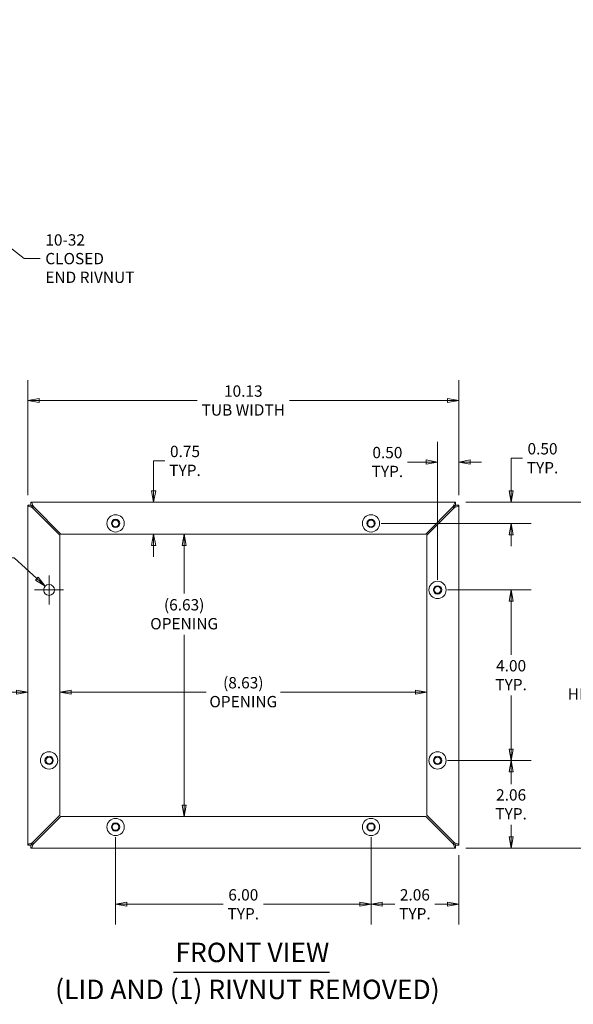
# Model space of a CAD drawing. Units: inches. Extents: x 3.9 to 62.4, y 1.2 to 38.6.
# Drawn here: x 36.4 to 49.4, y 15.2 to 38.3 of the extents above; entities that cross this region are included whole.
import ezdxf

# ---------------------------------------------------------------- set-up
doc = ezdxf.new("R2010")
doc.units = ezdxf.units.IN
doc.header["$LTSCALE"] = 3.8
doc.header["$MEASUREMENT"] = 0
doc.layers.get('0').update_dxf_attribs({"lineweight": 0})
for name, color, linetype, lineweight in [('Dimension (ANSI)', 7, 'Continuous', 5), ('Symbol (ANSI)', 7, 'Continuous', 5), ('Visible (ANSI)', 7, 'Continuous', 5)]:
    doc.layers.add(name, color=color, linetype=linetype, lineweight=lineweight)
doc.styles.add('ROMANS', font='tahoma.ttf')
doc.styles.add('Text Style168', font='tahoma.ttf')
doc.styles.add('Text Style29', font='tahoma.ttf')
doc.dimstyles.new('Default (ANSI)', dxfattribs={"dimscale": 3.8, "dimtxt": 0.07, "dimasz": 0.07, "dimexe": 0.125, "dimexo": 0.0625, "dimgap": 0.031496, "dimtad": 0, "dimtih": 1, "dimtoh": 1, "dimrnd": 1e-08, "dimzin": 0, "dimdsep": 46, "dimtxsty": 'ROMANS', "dimblk": 'Filled-1', "dimcen": 0.09, "dimdle": 0.393701, "dimclrd": 256, "dimclre": 256, "dimclrt": 256, "dimadec": 0, "dimazin": 0, "dimtfac": 0.928571, "dimtofl": 0, "dimtmove": 0, "dimatfit": 3, "dimfxl": 1, "dimtolj": 1, "dimtzin": 0, "dimlwd": -1, "dimlwe": -1, "dimarcsym": 0})
doc.dimstyles.new('Default (ANSI)$7', dxfattribs={"dimscale": 3.8, "dimtxt": 0.07, "dimasz": 0.098425, "dimexe": 0.125, "dimexo": 0.0625, "dimgap": 0.031496, "dimtad": 0, "dimtih": 1, "dimtoh": 1, "dimrnd": 1e-08, "dimzin": 0, "dimdsep": 46, "dimtxsty": 'ROMANS', "dimblk": 'Filled-1', "dimcen": 0.09, "dimdle": 0.393701, "dimclrd": 256, "dimclre": 256, "dimclrt": 256, "dimadec": 0, "dimazin": 0, "dimtfac": 0.928571, "dimtofl": 0, "dimtmove": 0, "dimatfit": 3, "dimfxl": 1, "dimtolj": 1, "dimtzin": 0, "dimlwd": -1, "dimlwe": -1, "dimarcsym": 0})

# ---------------------------------------------------------------- blocks, each defined once
blk = doc.blocks.new('Filled-1')
at = {"color": 0}
for p, q in [((0, 0), (-1, 0.179)), ((-1, 0.179), (-1, -0.179)), ((-1, 0), (0, 0)), ((-1, -0.179), (0, 0))]:
    blk.add_line(p, q, dxfattribs=at)
at = {"color": 0, "flags": 128}
blk.add_lwpolyline([(-1, -0.179), (0, 0), (-1, 0.179), (-1, -0.179)], dxfattribs=at)
at = {"color": 0}
blk.add_solid([(-1, -0.179), (0, 0), (-1, 0.179), (-1, -0.179)], dxfattribs=at)
blk = doc.blocks.new('*D14')
at = {"layer": 'Defpoints', "color": 0}
for p in [(46.251, 24.873), (47.979, 24.873), (46.251, 20.873)]:
    blk.add_point(p, dxfattribs=at)
at = {"layer": 'Dimension (ANSI)'}
for p, q in [((46.488, 24.873), (48.454, 24.873)), ((47.979, 24.607), (47.979, 23.35)), ((47.979, 21.139), (47.979, 22.396)), ((46.488, 20.873), (48.454, 20.873))]:
    blk.add_line(p, q, dxfattribs=at)
at = {"layer": 'Dimension (ANSI)', "xscale": 0.2660000011324883, "yscale": 0.2660000011324883, "zscale": 0.2660000011324883}
for p, rotation in [((47.979, 24.873), 90), ((47.979, 20.873), 270)]:
    blk.add_blockref('Filled-1', p, dxfattribs=dict(at, rotation=rotation))
at = {"layer": 'Dimension (ANSI)', "insert": (47.979, 22.873), "char_height": 0.266, "attachment_point": 5, "style": 'ROMANS'}
blk.add_mtext('\\A1;\\fTahoma|b0|i0;\\H0.2660;4.00\\P\\fTahoma|b0|i0;\\H0.2660;TYP.', dxfattribs=at)
blk = doc.blocks.new('*D15')
at = {"layer": 'Defpoints', "color": 0}
for p in [(44.688, 19.311), (46.751, 18.885), (46.751, 17.497)]:
    blk.add_point(p, dxfattribs=at)
at = {"layer": 'Dimension (ANSI)'}
for p, q in [((44.688, 19.073), (44.688, 17.022)), ((46.751, 18.648), (46.751, 17.022)), ((44.954, 17.497), (45.248, 17.497)), ((46.485, 17.497), (46.19, 17.497))]:
    blk.add_line(p, q, dxfattribs=at)
at = {"layer": 'Dimension (ANSI)', "xscale": 0.2660000011324883, "yscale": 0.2660000011324883, "zscale": 0.2660000011324883, "rotation": 180}
blk.add_blockref('Filled-1', (44.688, 17.497), dxfattribs=at)
at = {"layer": 'Dimension (ANSI)', "xscale": 0.2660000011324883, "yscale": 0.2660000011324883, "zscale": 0.2660000011324883}
blk.add_blockref('Filled-1', (46.751, 17.497), dxfattribs=at)
at = {"layer": 'Dimension (ANSI)', "insert": (45.719, 17.497), "char_height": 0.266, "attachment_point": 5, "style": 'ROMANS'}
blk.add_mtext('\\A1;\\fTahoma|b0|i0;\\H0.2660;2.06\\P\\fTahoma|b0|i0;\\H0.2660;TYP.', dxfattribs=at)
blk = doc.blocks.new('*D16')
at = {"layer": 'Defpoints', "color": 0}
for p in [(46.251, 20.873), (47.979, 20.873), (46.676, 18.811)]:
    blk.add_point(p, dxfattribs=at)
at = {"layer": 'Dimension (ANSI)'}
for p, q in [((46.488, 20.873), (48.454, 20.873)), ((47.979, 20.607), (47.979, 20.319)), ((47.979, 19.077), (47.979, 19.365)), ((46.913, 18.811), (48.454, 18.811))]:
    blk.add_line(p, q, dxfattribs=at)
at = {"layer": 'Dimension (ANSI)', "xscale": 0.2660000011324883, "yscale": 0.2660000011324883, "zscale": 0.2660000011324883}
for p, rotation in [((47.979, 20.873), 90), ((47.979, 18.811), 270)]:
    blk.add_blockref('Filled-1', p, dxfattribs=dict(at, rotation=rotation))
at = {"layer": 'Dimension (ANSI)', "insert": (47.979, 19.842), "char_height": 0.266, "attachment_point": 5, "style": 'ROMANS'}
blk.add_mtext('\\A1;\\fTahoma|b0|i0;\\H0.2660;2.06\\P\\fTahoma|b0|i0;\\H0.2660;TYP.', dxfattribs=at)
blk = doc.blocks.new('*D17')
at = {"layer": 'Defpoints', "color": 0}
for p in [(37.031, 24.96), (37.22, 24.786)]:
    blk.add_point(p, dxfattribs=at)
at = {"layer": 'Dimension (ANSI)'}
for p, q in [((35.971, 25.624), (36.309, 25.624)), ((36.309, 25.624), (36.835, 25.14)), ((37.126, 24.531), (37.126, 25.215)), ((36.784, 24.873), (37.468, 24.873))]:
    blk.add_line(p, q, dxfattribs=at)
at = {"layer": 'Dimension (ANSI)', "xscale": 0.2660000011324883, "yscale": 0.2660000011324883, "zscale": 0.2660000011324883, "rotation": 317.4116567450856}
blk.add_blockref('Filled-1', (37.031, 24.96), dxfattribs=at)
at = {"layer": 'Dimension (ANSI)', "insert": (35.267, 25.624), "char_height": 0.266, "attachment_point": 5, "style": 'ROMANS'}
blk.add_mtext('\\A1;\\fTahoma|b0|i0;\\H0.2660;∅0.257\\P\\fTahoma|b0|i0;\\H0.2660;TYP.', dxfattribs=at)
blk = doc.blocks.new('*D18')
at = {"layer": 'Defpoints', "color": 0}
for p in [(46.676, 26.936), (46.676, 18.811), (49.967, 18.811)]:
    blk.add_point(p, dxfattribs=at)
at = {"layer": 'Dimension (ANSI)'}
for p, q in [((46.913, 26.936), (50.442, 26.936)), ((49.967, 26.67), (49.967, 23.577)), ((49.967, 19.077), (49.967, 22.169)), ((46.913, 18.811), (50.442, 18.811))]:
    blk.add_line(p, q, dxfattribs=at)
at = {"layer": 'Dimension (ANSI)', "xscale": 0.2660000011324883, "yscale": 0.2660000011324883, "zscale": 0.2660000011324883}
for p, rotation in [((49.967, 26.936), 90), ((49.967, 18.811), 270)]:
    blk.add_blockref('Filled-1', p, dxfattribs=dict(at, rotation=rotation))
at = {"layer": 'Dimension (ANSI)', "insert": (49.967, 22.873), "char_height": 0.266, "attachment_point": 5, "style": 'ROMANS'}
blk.add_mtext('\\A1;\\fTahoma|b0|i0;\\H0.2660;8.13\\P\\fTahoma|b0|i0;\\H0.2660;TUB\\P\\fTahoma|b0|i0;\\H0.2660;HEIGHT', dxfattribs=at)
blk = doc.blocks.new('*D19')
at = {"layer": 'Defpoints', "color": 0}
for p in [(40.947, 26.936), (39.582, 26.186), (40.967, 26.186)]:
    blk.add_point(p, dxfattribs=at)
at = {"layer": 'Dimension (ANSI)'}
for p, q in [((39.582, 27.202), (39.582, 27.901)), ((39.582, 27.901), (39.848, 27.901)), ((39.582, 25.92), (39.582, 25.654))]:
    blk.add_line(p, q, dxfattribs=at)
at = {"layer": 'Dimension (ANSI)', "xscale": 0.2660000011324883, "yscale": 0.2660000011324883, "zscale": 0.2660000011324883}
for p, rotation in [((39.582, 26.936), 270), ((39.582, 26.186), 90)]:
    blk.add_blockref('Filled-1', p, dxfattribs=dict(at, rotation=rotation))
at = {"layer": 'Dimension (ANSI)', "insert": (40.319, 27.901), "char_height": 0.266, "attachment_point": 5, "style": 'ROMANS'}
blk.add_mtext('\\A1;\\fTahoma|b0|i0;\\H0.2660;0.75\\P\\fTahoma|b0|i0;\\H0.2660;TYP.', dxfattribs=at)
blk = doc.blocks.new('*D20')
at = {"layer": 'Defpoints', "color": 0}
for p in [(40.299, 26.186), (41.688, 26.186), (40.967, 19.561)]:
    blk.add_point(p, dxfattribs=at)
at = {"layer": 'Dimension (ANSI)'}
for p, q in [((40.299, 25.92), (40.299, 24.789)), ((40.299, 19.827), (40.299, 23.817))]:
    blk.add_line(p, q, dxfattribs=at)
at = {"layer": 'Dimension (ANSI)', "xscale": 0.2660000011324883, "yscale": 0.2660000011324883, "zscale": 0.2660000011324883}
for p, rotation in [((40.299, 26.186), 90), ((40.299, 19.561), 270)]:
    blk.add_blockref('Filled-1', p, dxfattribs=dict(at, rotation=rotation))
at = {"layer": 'Dimension (ANSI)', "insert": (40.299, 24.303), "char_height": 0.266, "attachment_point": 5, "style": 'ROMANS'}
blk.add_mtext('\\A1;\\fTahoma|b0|i0;\\H0.2660;(6.63)\\P\\fTahoma|b0|i0;\\H0.2660;OPENING', dxfattribs=at)
blk = doc.blocks.new('*D21')
at = {"layer": 'Defpoints', "color": 0}
for p in [(37.376, 23.97), (46.001, 23.97), (46.001, 22.474)]:
    blk.add_point(p, dxfattribs=at)
at = {"layer": 'Dimension (ANSI)'}
for p, q in [((37.642, 22.474), (40.816, 22.474)), ((45.735, 22.474), (42.561, 22.474))]:
    blk.add_line(p, q, dxfattribs=at)
at = {"layer": 'Dimension (ANSI)', "xscale": 0.2660000011324883, "yscale": 0.2660000011324883, "zscale": 0.2660000011324883, "rotation": 180}
blk.add_blockref('Filled-1', (37.376, 22.474), dxfattribs=at)
at = {"layer": 'Dimension (ANSI)', "xscale": 0.2660000011324883, "yscale": 0.2660000011324883, "zscale": 0.2660000011324883}
blk.add_blockref('Filled-1', (46.001, 22.474), dxfattribs=at)
at = {"layer": 'Dimension (ANSI)', "insert": (41.688, 22.474), "char_height": 0.266, "attachment_point": 5, "style": 'ROMANS'}
blk.add_mtext('\\A1;\\fTahoma|b0|i0;\\H0.2660;(8.63)\\P\\fTahoma|b0|i0;\\H0.2660;OPENING', dxfattribs=at)
blk = doc.blocks.new('*D22')
at = {"layer": 'Defpoints', "color": 0}
for p in [(36.626, 22.745), (37.376, 22.753), (37.376, 22.474)]:
    blk.add_point(p, dxfattribs=at)
at = {"layer": 'Dimension (ANSI)'}
for p, q in [((36.36, 22.474), (35.919, 22.474)), ((37.642, 22.474), (37.908, 22.474))]:
    blk.add_line(p, q, dxfattribs=at)
at = {"layer": 'Dimension (ANSI)', "xscale": 0.2660000011324883, "yscale": 0.2660000011324883, "zscale": 0.2660000011324883}
blk.add_blockref('Filled-1', (36.626, 22.474), dxfattribs=at)
at = {"layer": 'Dimension (ANSI)', "xscale": 0.2660000011324883, "yscale": 0.2660000011324883, "zscale": 0.2660000011324883, "rotation": 180}
blk.add_blockref('Filled-1', (37.376, 22.474), dxfattribs=at)
at = {"layer": 'Dimension (ANSI)', "insert": (35.448, 22.474), "char_height": 0.266, "attachment_point": 5, "style": 'ROMANS'}
blk.add_mtext('\\A1;\\fTahoma|b0|i0;\\H0.2660;0.75\\P\\fTahoma|b0|i0;\\H0.2660;TYP.', dxfattribs=at)
blk = doc.blocks.new('*D23')
at = {"layer": 'Defpoints', "color": 0}
for p in [(46.751, 29.318), (36.626, 26.861), (46.751, 26.861)]:
    blk.add_point(p, dxfattribs=at)
at = {"layer": 'Dimension (ANSI)'}
for p, q in [((36.626, 27.098), (36.626, 29.793)), ((46.751, 27.098), (46.751, 29.793)), ((36.892, 29.318), (40.602, 29.318)), ((46.485, 29.318), (42.774, 29.318))]:
    blk.add_line(p, q, dxfattribs=at)
at = {"layer": 'Dimension (ANSI)', "xscale": 0.2660000011324883, "yscale": 0.2660000011324883, "zscale": 0.2660000011324883, "rotation": 180}
blk.add_blockref('Filled-1', (36.626, 29.318), dxfattribs=at)
at = {"layer": 'Dimension (ANSI)', "xscale": 0.2660000011324883, "yscale": 0.2660000011324883, "zscale": 0.2660000011324883}
blk.add_blockref('Filled-1', (46.751, 29.318), dxfattribs=at)
at = {"layer": 'Dimension (ANSI)', "insert": (41.688, 29.318), "char_height": 0.266, "attachment_point": 5, "style": 'ROMANS'}
blk.add_mtext('\\A1;\\fTahoma|b0|i0;\\H0.2660;10.13\\P\\fTahoma|b0|i0;\\H0.2660;TUB WIDTH', dxfattribs=at)
blk = doc.blocks.new('*D24')
at = {"layer": 'Defpoints', "color": 0}
for p in [(38.688, 19.311), (44.688, 19.311), (44.688, 17.497)]:
    blk.add_point(p, dxfattribs=at)
at = {"layer": 'Dimension (ANSI)'}
for p, q in [((38.688, 19.073), (38.688, 17.022)), ((44.688, 19.073), (44.688, 17.022)), ((38.954, 17.497), (41.217, 17.497)), ((44.422, 17.497), (42.159, 17.497))]:
    blk.add_line(p, q, dxfattribs=at)
at = {"layer": 'Dimension (ANSI)', "xscale": 0.2660000011324883, "yscale": 0.2660000011324883, "zscale": 0.2660000011324883, "rotation": 180}
blk.add_blockref('Filled-1', (38.688, 17.497), dxfattribs=at)
at = {"layer": 'Dimension (ANSI)', "xscale": 0.2660000011324883, "yscale": 0.2660000011324883, "zscale": 0.2660000011324883}
blk.add_blockref('Filled-1', (44.688, 17.497), dxfattribs=at)
at = {"layer": 'Dimension (ANSI)', "insert": (41.688, 17.497), "char_height": 0.266, "attachment_point": 5, "style": 'ROMANS'}
blk.add_mtext('\\A1;\\fTahoma|b0|i0;\\H0.2660;6.00\\P\\fTahoma|b0|i0;\\H0.2660;TYP.', dxfattribs=at)
blk = doc.blocks.new('*D25')
at = {"layer": 'Defpoints', "color": 0}
for p in [(46.676, 26.936), (47.979, 26.936), (44.688, 26.436)]:
    blk.add_point(p, dxfattribs=at)
at = {"layer": 'Dimension (ANSI)'}
for p, q in [((48.245, 27.964), (47.979, 27.964)), ((47.979, 27.964), (47.979, 27.468)), ((47.979, 27.202), (47.979, 27.468)), ((46.913, 26.936), (48.454, 26.936)), ((44.926, 26.436), (48.454, 26.436)), ((47.979, 26.17), (47.979, 25.904))]:
    blk.add_line(p, q, dxfattribs=at)
at = {"layer": 'Dimension (ANSI)', "xscale": 0.2660000011324883, "yscale": 0.2660000011324883, "zscale": 0.2660000011324883}
for p, rotation in [((47.979, 26.936), 270), ((47.979, 26.436), 90)]:
    blk.add_blockref('Filled-1', p, dxfattribs=dict(at, rotation=rotation))
at = {"layer": 'Dimension (ANSI)', "insert": (48.717, 27.964), "char_height": 0.266, "attachment_point": 5, "style": 'ROMANS'}
blk.add_mtext('\\A1;\\fTahoma|b0|i0;\\H0.2660;0.50\\P\\fTahoma|b0|i0;\\H0.2660;TYP.', dxfattribs=at)
blk = doc.blocks.new('*D26')
at = {"layer": 'Defpoints', "color": 0}
for p in [(46.751, 27.875), (46.751, 26.861), (46.251, 24.873)]:
    blk.add_point(p, dxfattribs=at)
at = {"layer": 'Dimension (ANSI)'}
for p, q in [((46.251, 25.111), (46.251, 28.35)), ((46.751, 27.098), (46.751, 28.35)), ((45.985, 27.875), (45.544, 27.875)), ((47.017, 27.875), (47.283, 27.875))]:
    blk.add_line(p, q, dxfattribs=at)
at = {"layer": 'Dimension (ANSI)', "xscale": 0.2660000011324883, "yscale": 0.2660000011324883, "zscale": 0.2660000011324883}
blk.add_blockref('Filled-1', (46.251, 27.875), dxfattribs=at)
at = {"layer": 'Dimension (ANSI)', "xscale": 0.2660000011324883, "yscale": 0.2660000011324883, "zscale": 0.2660000011324883, "rotation": 180}
blk.add_blockref('Filled-1', (46.751, 27.875), dxfattribs=at)
at = {"layer": 'Dimension (ANSI)', "insert": (45.073, 27.875), "char_height": 0.266, "attachment_point": 5, "style": 'ROMANS'}
blk.add_mtext('\\A1;\\fTahoma|b0|i0;\\H0.2660;0.50\\P\\fTahoma|b0|i0;\\H0.2660;TYP.', dxfattribs=at)

msp = doc.modelspace()

# ---------------------------------------------------------------- linework, layer by layer
at = {"layer": 'Symbol (ANSI)', "lineweight": 30}
msp.add_line((40.0474, 15.904), (43.7135, 15.904), dxfattribs=at)
at = {"layer": 'Visible (ANSI)'}
for p, q in [((36.6256, 26.861), (36.6996, 26.861)), ((36.6256, 18.8854), (36.6256, 26.861)), ((36.7003, 26.8617), (36.7003, 26.9357)), ((36.7003, 26.9357), (46.6759, 26.9357)), ((36.7309, 26.8043), (37.3756, 26.1595)), ((37.4018, 26.1857), (36.757, 26.8304)), ((46.6192, 26.8304), (45.9744, 26.1857)), ((46.0006, 26.1595), (46.6454, 26.8043)), ((46.6759, 26.9357), (46.6759, 26.8617)), ((46.6766, 26.861), (46.7506, 26.861)), ((46.7506, 26.861), (46.7506, 18.8854)), ((37.3756, 26.1595), (37.3756, 19.5869)), ((45.9744, 26.1857), (37.4018, 26.1857)), ((46.0006, 19.5869), (46.0006, 26.1595)), ((37.3756, 19.5869), (36.7309, 18.9421)), ((36.757, 18.9159), (37.4018, 19.5607)), ((37.4018, 19.5607), (45.9744, 19.5607)), ((45.9744, 19.5607), (46.6192, 18.9159)), ((46.6454, 18.9421), (46.0006, 19.5869)), ((36.6996, 18.8854), (36.6256, 18.8854)), ((36.7003, 18.8107), (36.7003, 18.8847)), ((46.6759, 18.8107), (36.7003, 18.8107)), ((46.6759, 18.8847), (46.6759, 18.8107)), ((46.7506, 18.8854), (46.6766, 18.8854))]:
    msp.add_line(p, q, dxfattribs=at)
for centre, radius in [((38.6881, 26.4357), 0.203), ((44.6881, 26.4357), 0.203), ((38.6881, 26.4357), 0.098), ((38.6881, 26.4357), 0.078), ((44.6881, 26.4357), 0.098), ((44.6881, 26.4357), 0.078), ((37.1256, 24.8732), 0.1285), ((46.2506, 24.8732), 0.203), ((46.2506, 24.8732), 0.098), ((46.2506, 24.8732), 0.078), ((37.1256, 20.8732), 0.203), ((46.2506, 20.8732), 0.203), ((37.1256, 20.8732), 0.098), ((37.1256, 20.8732), 0.078), ((46.2506, 20.8732), 0.098), ((46.2506, 20.8732), 0.078), ((38.6881, 19.3107), 0.203), ((38.6881, 19.3107), 0.098), ((44.6881, 19.3107), 0.203), ((44.6881, 19.3107), 0.098), ((38.6881, 19.3107), 0.078), ((44.6881, 19.3107), 0.078)]:
    msp.add_circle(centre, radius, dxfattribs=at)
for centre, start, end in [((36.6976, 26.8637), 299.67549, 330.32451), ((46.6786, 26.8637), 209.67549, 240.32451), ((36.6976, 18.8827), 29.67549, 60.32451), ((46.6786, 18.8827), 119.67549, 150.32451)]:
    msp.add_arc(centre, 0.07, start, end, dxfattribs=at)
for points, knots in [([(36.6256, 26.861), (36.6256, 26.8483), (36.6468, 26.8356), (36.6791, 26.8229), (36.6948, 26.8167), (36.7128, 26.8105), (36.7309, 26.8043)], [0, 0, 0, 0, 1.0563308, 1.0563308, 1.0563308, 1.5707963, 1.5707963, 1.5707963, 1.5707963]), ([(36.6996, 26.861), (36.6996, 26.8438), (36.7117, 26.8265), (36.7265, 26.8093), (36.7279, 26.8076), (36.7294, 26.806), (36.7309, 26.8043)], [0, 0, 0, 0, 1.431011, 1.431011, 1.431011, 1.5707963, 1.5707963, 1.5707963, 1.5707963]), ([(36.757, 26.8304), (36.7443, 26.8675), (36.7316, 26.9038), (36.7189, 26.9221), (36.7127, 26.931), (36.7065, 26.9357), (36.7003, 26.9357)], [0, 0, 0, 0, 1.0563308, 1.0563308, 1.0563308, 1.5707963, 1.5707963, 1.5707963, 1.5707963]), ([(36.7003, 26.8617), (36.7175, 26.8617), (36.7347, 26.8496), (36.752, 26.8348), (36.7537, 26.8334), (36.7553, 26.8319), (36.757, 26.8304)], [0, 0, 0, 0, 1.431011, 1.431011, 1.431011, 1.5707963, 1.5707963, 1.5707963, 1.5707963]), ([(46.6759, 26.9357), (46.6632, 26.9357), (46.6505, 26.9145), (46.6378, 26.8822), (46.6316, 26.8665), (46.6254, 26.8485), (46.6192, 26.8304)], [0, 0, 0, 0, 1.0563308, 1.0563308, 1.0563308, 1.5707963, 1.5707963, 1.5707963, 1.5707963]), ([(46.6759, 26.8617), (46.6587, 26.8617), (46.6415, 26.8496), (46.6242, 26.8348), (46.6226, 26.8334), (46.6209, 26.8319), (46.6192, 26.8304)], [0, 0, 0, 0, 1.431011, 1.431011, 1.431011, 1.5707963, 1.5707963, 1.5707963, 1.5707963]), ([(46.6454, 26.8043), (46.6824, 26.817), (46.7187, 26.8297), (46.737, 26.8424), (46.7459, 26.8486), (46.7506, 26.8548), (46.7506, 26.861)], [0, 0, 0, 0, 1.0563308, 1.0563308, 1.0563308, 1.5707963, 1.5707963, 1.5707963, 1.5707963]), ([(46.6766, 26.861), (46.6766, 26.8438), (46.6645, 26.8265), (46.6497, 26.8093), (46.6483, 26.8076), (46.6468, 26.806), (46.6454, 26.8043)], [0, 0, 0, 0, 1.431011, 1.431011, 1.431011, 1.5707963, 1.5707963, 1.5707963, 1.5707963]), ([(36.7309, 18.9421), (36.6938, 18.9294), (36.6575, 18.9167), (36.6392, 18.904), (36.6303, 18.8978), (36.6256, 18.8916), (36.6256, 18.8854)], [0, 0, 0, 0, 1.0563308, 1.0563308, 1.0563308, 1.5707963, 1.5707963, 1.5707963, 1.5707963]), ([(36.6996, 18.8854), (36.6996, 18.9026), (36.7117, 18.9198), (36.7265, 18.9371), (36.7279, 18.9387), (36.7294, 18.9404), (36.7309, 18.9421)], [0, 0, 0, 0, 1.431011, 1.431011, 1.431011, 1.5707963, 1.5707963, 1.5707963, 1.5707963]), ([(36.7003, 18.8107), (36.713, 18.8107), (36.7257, 18.8319), (36.7384, 18.8642), (36.7446, 18.8799), (36.7508, 18.8979), (36.757, 18.9159)], [0, 0, 0, 0, 1.0563308, 1.0563308, 1.0563308, 1.5707963, 1.5707963, 1.5707963, 1.5707963]), ([(36.7003, 18.8847), (36.7175, 18.8847), (36.7347, 18.8968), (36.752, 18.9116), (36.7537, 18.913), (36.7553, 18.9145), (36.757, 18.9159)], [0, 0, 0, 0, 1.431011, 1.431011, 1.431011, 1.5707963, 1.5707963, 1.5707963, 1.5707963]), ([(46.6192, 18.9159), (46.6319, 18.8789), (46.6446, 18.8426), (46.6573, 18.8243), (46.6635, 18.8154), (46.6697, 18.8107), (46.6759, 18.8107)], [0, 0, 0, 0, 1.0563308, 1.0563308, 1.0563308, 1.5707963, 1.5707963, 1.5707963, 1.5707963]), ([(46.6759, 18.8847), (46.6587, 18.8847), (46.6415, 18.8968), (46.6242, 18.9116), (46.6226, 18.913), (46.6209, 18.9145), (46.6192, 18.9159)], [0, 0, 0, 0, 1.431011, 1.431011, 1.431011, 1.5707963, 1.5707963, 1.5707963, 1.5707963]), ([(46.7506, 18.8854), (46.7506, 18.8981), (46.7294, 18.9108), (46.6971, 18.9235), (46.6814, 18.9297), (46.6634, 18.9359), (46.6454, 18.9421)], [0, 0, 0, 0, 1.0563308, 1.0563308, 1.0563308, 1.5707963, 1.5707963, 1.5707963, 1.5707963]), ([(46.6766, 18.8854), (46.6766, 18.9026), (46.6645, 18.9198), (46.6497, 18.9371), (46.6483, 18.9387), (46.6468, 18.9404), (46.6454, 18.9421)], [0, 0, 0, 0, 1.431011, 1.431011, 1.431011, 1.5707963, 1.5707963, 1.5707963, 1.5707963])]:
    msp.add_open_spline(points, degree=3, knots=knots, dxfattribs=at)

# ---------------------------------------------------------------- texts
at = {"layer": 'Symbol (ANSI)', "insert": (37.0375, 32.6478), "char_height": 0.266, "width": 2.362959, "attachment_point": 4, "line_spacing_factor": 0.987884, "style": 'ROMANS'}
msp.add_mtext('\\fTahoma|b0|i0;10-32 CLOSED\\P\\fTahoma|b0|i0;END RIVNUT', dxfattribs=at)
at = {"layer": 'Symbol (ANSI)', "char_height": 0.456, "attachment_point": 7}
for s, insert, style in [('FRONT VIEW', (40.093, 15.9969), 'Text Style168'), ('(LID AND (1) RIVNUT REMOVED)', (37.2675, 15.1298), 'Text Style29')]:
    msp.add_mtext(s, dxfattribs=dict(at, insert=insert, style=style))

# ---------------------------------------------------------------- dimensions: what is measured, and where the dimension line sits
at = {"layer": 'Dimension (ANSI)'}
for base, p1, p2, text, override, picture, middle in [((46.7506013692, 29.3182343517), (36.6256013692, 26.8609884427), (46.7506013692, 26.8609884427), '\\fTahoma|b0|i0;\\H0.2660;<>\\P\\fTahoma|b0|i0;\\H0.2660;TUB WIDTH', {"dimgap": 0.031496, "dimtih": 0, "dimtoh": 0, "dimdec": 2, "dimtol": 0, "dimlim": 0, "dimtp": 0, "dimtm": 0, "dimtdec": 2, "dimatfit": 1}, '*D23', (41.6881013692, 29.3182343517)), ((37.3756, 22.474), (36.6256, 22.7449), (37.3756, 22.7534), '\\fTahoma|b0|i0;\\H0.2660;<>\\P\\fTahoma|b0|i0;\\H0.2660;TYP.', {"dimgap": 0.031496, "dimtih": 0, "dimtoh": 0, "dimdec": 2, "dimse1": 1, "dimse2": 1, "dimtol": 0, "dimlim": 0, "dimtp": 0, "dimtm": 0, "dimtdec": 2, "dimatfit": 1}, '*D22', (35.4478, 22.474))]:
    dim = msp.add_linear_dim(base=base, p1=p1, p2=p2, text=text, dimstyle='Default (ANSI)', override=override, dxfattribs=at)
    dim.commit()
    dim.dimension.update_dxf_attribs({"geometry": picture, "text_midpoint": middle, "dimtype": 160})
for base, p1, p2, angle, text, override, picture, middle in [((39.5819, 26.1857), (40.9472, 26.9357), (40.9669, 26.1857), 270, '\\fTahoma|b0|i0;\\H0.2660;<>\\P\\fTahoma|b0|i0;\\H0.2660;TYP.', {"dimgap": 0.031496, "dimdec": 2, "dimse1": 1, "dimse2": 1, "dimtol": 0, "dimlim": 0, "dimtp": 0, "dimtm": 0, "dimtdec": 2, "dimatfit": 1}, '*D19', (40.319, 27.9012)), ((47.9794, 26.9357), (44.6881, 26.4357), (46.6759, 26.9357), 90, '\\fTahoma|b0|i0;\\H0.2660;<>\\P\\fTahoma|b0|i0;\\H0.2660;TYP.', {"dimgap": 0.031496, "dimdec": 2, "dimtol": 0, "dimlim": 0, "dimtp": 0, "dimtm": 0, "dimtdec": 2, "dimtmove": 1, "dimatfit": 1}, '*D25', (48.0018, 27.9643)), ((46.7506, 27.8753), (46.2506, 24.8732), (46.7506, 26.861), 180, '\\fTahoma|b0|i0;\\H0.2660;<>\\P\\fTahoma|b0|i0;\\H0.2660;TYP.', {"dimgap": 0.031496, "dimtih": 0, "dimtoh": 0, "dimdec": 2, "dimtol": 0, "dimlim": 0, "dimtp": 0, "dimtm": 0, "dimtdec": 2, "dimatfit": 1}, '*D26', (45.0728, 27.8753)), ((49.9672328451, 18.8106955495), (46.6758942625, 26.9356955495), (46.6758942625, 18.8106955495), 270, '\\fTahoma|b0|i0;\\H0.2660;<>\\P\\fTahoma|b0|i0;\\H0.2660;TUB\\P\\fTahoma|b0|i0;\\H0.2660;HEIGHT', {"dimgap": 0.031496, "dimdec": 2, "dimtol": 0, "dimlim": 0, "dimtp": 0, "dimtm": 0, "dimtdec": 2, "dimatfit": 1}, '*D18', (49.9672328451, 22.8731955495)), ((40.2992709533, 26.1856955495), (40.966923022, 19.5606955495), (41.6881013692, 26.1856955495), 270, '\\fTahoma|b0|i0;\\H0.2660;(<>)\\P\\fTahoma|b0|i0;\\H0.2660;OPENING', {"dimgap": 0.031496, "dimdec": 2, "dimse1": 1, "dimse2": 1, "dimtol": 0, "dimlim": 0, "dimtp": 0, "dimtm": 0, "dimtdec": 2, "dimatfit": 1}, '*D20', (40.2992709533, 24.3028679396)), ((47.9794, 24.8732), (46.2506, 20.8732), (46.2506, 24.8732), 90, '\\fTahoma|b0|i0;\\H0.2660;<>\\P\\fTahoma|b0|i0;\\H0.2660;TYP.', {"dimgap": 0.031496, "dimdec": 2, "dimtol": 0, "dimlim": 0, "dimtp": 0, "dimtm": 0, "dimtdec": 2, "dimatfit": 1}, '*D14', (47.9794, 22.8732)), ((46.0006013692, 22.4740486972), (37.3756013692, 23.9701116893), (46.0006013692, 23.9701116893), 180, '\\fTahoma|b0|i0;\\H0.2660;(<>)\\P\\fTahoma|b0|i0;\\H0.2660;OPENING', {"dimgap": 0.031496, "dimtih": 0, "dimtoh": 0, "dimdec": 2, "dimse1": 1, "dimse2": 1, "dimtol": 0, "dimlim": 0, "dimtp": 0, "dimtm": 0, "dimtdec": 2, "dimatfit": 1}, '*D21', (41.6881013692, 22.4740486972)), ((47.9794, 20.8732), (46.6759, 18.8107), (46.2506, 20.8732), 90, '\\fTahoma|b0|i0;\\H0.2660;<>\\P\\fTahoma|b0|i0;\\H0.2660;TYP.', {"dimgap": 0.031496, "dimdec": 2, "dimtol": 0, "dimlim": 0, "dimtp": 0, "dimtm": 0, "dimtdec": 2, "dimatfit": 1}, '*D16', (47.9794, 19.8419)), ((44.6881, 17.4973), (38.6881, 19.3107), (44.6881, 19.3107), 180, '\\fTahoma|b0|i0;\\H0.2660;<>\\P\\fTahoma|b0|i0;\\H0.2660;TYP.', {"dimgap": 0.031496, "dimtih": 0, "dimtoh": 0, "dimdec": 2, "dimtol": 0, "dimlim": 0, "dimtp": 0, "dimtm": 0, "dimtdec": 2, "dimatfit": 1}, '*D24', (41.6881, 17.4973)), ((46.7506, 17.4973), (44.6881, 19.3107), (46.7506, 18.8854), 180, '\\fTahoma|b0|i0;\\H0.2660;<>\\P\\fTahoma|b0|i0;\\H0.2660;TYP.', {"dimgap": 0.031496, "dimtih": 0, "dimtoh": 0, "dimdec": 2, "dimtol": 0, "dimlim": 0, "dimtp": 0, "dimtm": 0, "dimtdec": 2, "dimatfit": 1}, '*D15', (45.7194, 17.4973))]:
    dim = msp.add_linear_dim(base=base, p1=p1, p2=p2, angle=angle, text=text, dimstyle='Default (ANSI)', override=override, dxfattribs=at)
    dim.commit()
    dim.dimension.update_dxf_attribs({"geometry": picture, "text_midpoint": middle, "dimtype": 160})
dim = msp.add_diameter_dim_2p(p1=(37.2202, 24.7862), p2=(37.031, 24.9602), text='\\fTahoma|b0|i0;\\H0.2660;<>\\P\\fTahoma|b0|i0;\\H0.2660;TYP.', dimstyle='Default (ANSI)', override={"dimgap": 0.031496, "dimdec": 3, "dimlfac": 1, "dimtol": 0, "dimlim": 0, "dimtp": 0, "dimtm": 0, "dimtdec": 3}, dxfattribs=at)
dim.commit()
dim.dimension.update_dxf_attribs({"geometry": '*D17', "text_midpoint": (35.2665, 25.6237), "dimtype": 163})

# ---------------------------------------------------------------- leaders
at = {"layer": 'Symbol (ANSI)', "annotation_type": 0, "has_hookline": 1, "hookline_direction": 0}
for points, text_width in [([(32.1891, 35.8237), (33.8753, 38.2542), (34.2493, 38.2542)], 3.1807), ([(34.5314, 34.2234), (36.5438, 32.6478), (36.9178, 32.6478)], 2.3122)]:
    msp.add_leader(points, dimstyle='Default (ANSI)$7', override={"dimtad": 0}, dxfattribs=dict(at, text_width=text_width))

doc.saveas('drawing.dxf')
